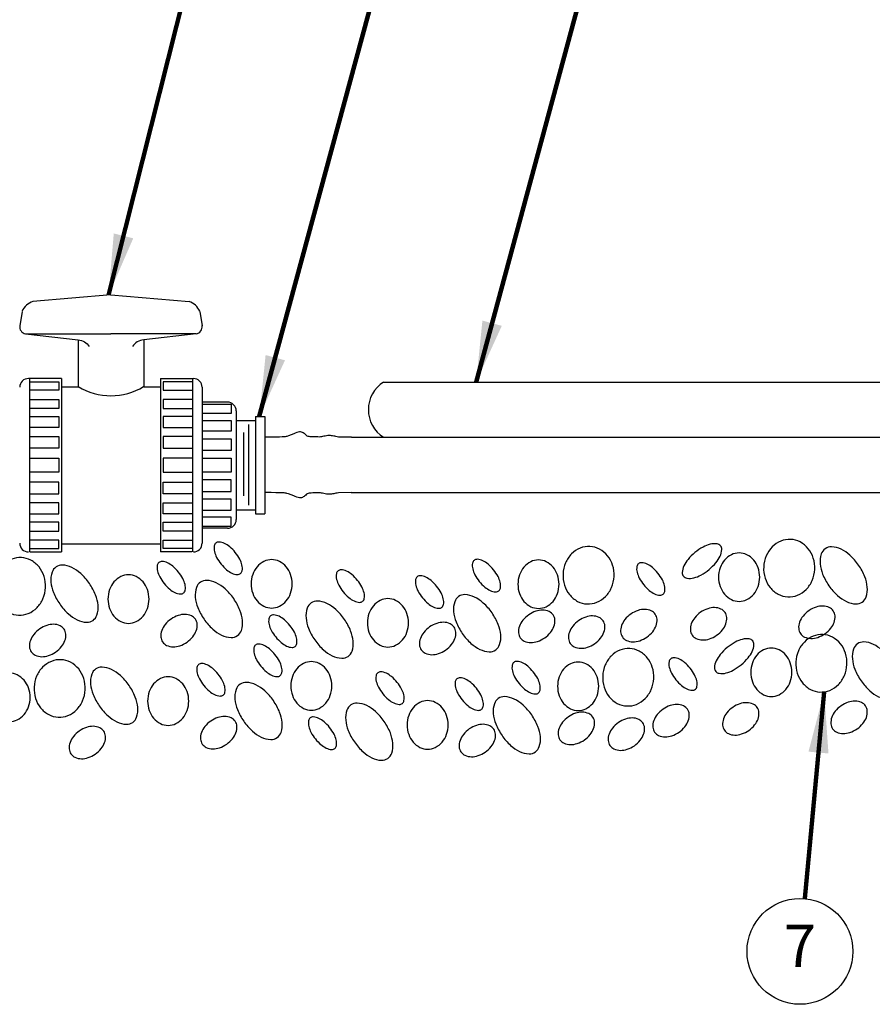
# Model space of a CAD drawing. Extents: x 1986321.9 to 1986336.3, y 10346885.4 to 10346895.9.
# Drawn here: x 1986324.8 to 1986327.3, y 10346888.2 to 10346891.1 of the extents above; entities that cross this region are included whole.
import ezdxf
from ezdxf.enums import TextEntityAlignment as Align

# ---------------------------------------------------------------- set-up
doc = ezdxf.new("R2010")
doc.units = 0
doc.header["$MEASUREMENT"] = 0
doc.layers.add('image', color=7, linetype='Continuous')
doc.layers.add('text_bubbles', color=6, linetype='Continuous')
doc.styles.add('ROMANS', font='Romans.shx')
doc.dimstyles.get("Standard").update_dxf_attribs({"dimtxt": 0.18, "dimasz": 0.18, "dimexe": 0.18, "dimexo": 0.0625, "dimgap": 0.09, "dimtad": 0, "dimtih": 1, "dimtoh": 1, "dimdec": 4, "dimzin": 0, "dimdsep": 46, "dimtxsty": 'Standard', "dimcen": 0.09, "dimadec": 0, "dimazin": 0, "dimtfac": 1, "dimtdec": 4, "dimtofl": 0, "dimtmove": 0, "dimatfit": 3, "dimfxl": 1, "dimtolj": 1, "dimtzin": 0, "dimarcsym": 0})

msp = doc.modelspace()

# ---------------------------------------------------------------- linework, layer by layer
at = {"layer": 'image'}
for p, q in [((1986324.8049, 10346890.0323), (1986324.8048, 10346889.5205)), ((1986324.8989, 10346890.0323), (1986324.8989, 10346889.5205)), ((1986325.1911, 10346890.0323), (1986325.1911, 10346889.5205)), ((1986325.2852, 10346890.0323), (1986325.2852, 10346889.5205)), ((1986324.8049, 10346890.0222), (1986324.8912, 10346890.0222)), ((1986324.8912, 10346890.0222), (1986324.8912, 10346889.9974)), ((1986325.1988, 10346890.0222), (1986325.1988, 10346889.9974)), ((1986325.2852, 10346890.0222), (1986325.1988, 10346890.0222)), ((1986324.8912, 10346889.9974), (1986324.8049, 10346889.9974)), ((1986325.1988, 10346889.9974), (1986325.2852, 10346889.9974)), ((1986324.8049, 10346889.9705), (1986324.8912, 10346889.9705)), ((1986324.8912, 10346889.9439), (1986324.8049, 10346889.9439)), ((1986324.8912, 10346889.9705), (1986324.8912, 10346889.9439)), ((1986325.1988, 10346889.9705), (1986325.1988, 10346889.9439)), ((1986325.2852, 10346889.9705), (1986325.1988, 10346889.9705)), ((1986325.1988, 10346889.9439), (1986325.2852, 10346889.9439)), ((1986325.3888, 10346889.9625), (1986325.3142, 10346889.9625)), ((1986325.3142, 10346889.9561), (1986325.3994, 10346889.9561)), ((1986325.3994, 10346889.9561), (1986325.3994, 10346889.9295)), ((1986324.8049, 10346889.9198), (1986324.8912, 10346889.9198)), ((1986324.8912, 10346889.9198), (1986324.8912, 10346889.8876)), ((1986325.1988, 10346889.9198), (1986325.1988, 10346889.8876)), ((1986325.2852, 10346889.9198), (1986325.1988, 10346889.9198)), ((1986325.3994, 10346889.9295), (1986325.3142, 10346889.9295)), ((1986325.4145, 10346889.9368), (1986325.4145, 10346889.616)), ((1986325.4711, 10346889.9201), (1986325.4711, 10346889.6328)), ((1986325.4711, 10346889.9201), (1986325.4993, 10346889.9201)), ((1986325.4993, 10346889.9201), (1986325.4993, 10346889.6328)), ((1986324.8912, 10346889.8876), (1986324.8049, 10346889.8876)), ((1986325.1988, 10346889.8876), (1986325.2852, 10346889.8876)), ((1986325.3142, 10346889.9088), (1986325.3994, 10346889.9088)), ((1986325.3994, 10346889.9088), (1986325.3994, 10346889.8766)), ((1986325.4145, 10346889.9085), (1986325.4711, 10346889.9085)), ((1986325.4513, 10346889.8969), (1986325.4513, 10346889.6588)), ((1986324.8049, 10346889.8607), (1986324.8912, 10346889.8607)), ((1986324.8912, 10346889.8607), (1986324.8912, 10346889.8267)), ((1986325.1988, 10346889.8607), (1986325.1988, 10346889.8267)), ((1986325.2852, 10346889.8607), (1986325.1988, 10346889.8607)), ((1986325.3994, 10346889.8766), (1986325.3142, 10346889.8766)), ((1986325.4361, 10346889.8727), (1986325.4361, 10346889.686)), ((1986325.3142, 10346889.8539), (1986325.3994, 10346889.8539)), ((1986325.3994, 10346889.8539), (1986325.3994, 10346889.8199)), ((1986324.8912, 10346889.8267), (1986324.8049, 10346889.8267)), ((1986325.1988, 10346889.8267), (1986325.2852, 10346889.8267)), ((1986325.3994, 10346889.8199), (1986325.3142, 10346889.8199)), ((1986324.8049, 10346889.7971), (1986324.8912, 10346889.7971)), ((1986324.8912, 10346889.7971), (1986324.8912, 10346889.7557)), ((1986325.1988, 10346889.7971), (1986325.1988, 10346889.7557)), ((1986325.2852, 10346889.7971), (1986325.1988, 10346889.7971)), ((1986325.3142, 10346889.7971), (1986325.3994, 10346889.7971)), ((1986325.3994, 10346889.7971), (1986325.3994, 10346889.7557)), ((1986324.8912, 10346889.7557), (1986324.8049, 10346889.7557)), ((1986325.1988, 10346889.7557), (1986325.2852, 10346889.7557)), ((1986325.3994, 10346889.7557), (1986325.3142, 10346889.7557)), ((1986324.8912, 10346889.726), (1986324.8049, 10346889.726)), ((1986324.8912, 10346889.6921), (1986324.8912, 10346889.726)), ((1986325.1988, 10346889.6921), (1986325.1988, 10346889.726)), ((1986325.1988, 10346889.726), (1986325.2852, 10346889.726)), ((1986325.3994, 10346889.7329), (1986325.3142, 10346889.7329)), ((1986325.3994, 10346889.6989), (1986325.3994, 10346889.7329)), ((1986324.8049, 10346889.6921), (1986324.8912, 10346889.6921)), ((1986325.2852, 10346889.6921), (1986325.1988, 10346889.6921)), ((1986325.3142, 10346889.6989), (1986325.3994, 10346889.6989)), ((1986324.8912, 10346889.6651), (1986324.8049, 10346889.6651)), ((1986324.8912, 10346889.6329), (1986324.8912, 10346889.6651)), ((1986325.1988, 10346889.6329), (1986325.1988, 10346889.6651)), ((1986325.1988, 10346889.6651), (1986325.2852, 10346889.6651)), ((1986325.3994, 10346889.6761), (1986325.3142, 10346889.6761)), ((1986325.3994, 10346889.6439), (1986325.3994, 10346889.6761)), ((1986324.8049, 10346889.6329), (1986324.8912, 10346889.6329)), ((1986325.2852, 10346889.6329), (1986325.1988, 10346889.6329)), ((1986325.3142, 10346889.6439), (1986325.3994, 10346889.6439)), ((1986325.4145, 10346889.6443), (1986325.4711, 10346889.6443)), ((1986325.4711, 10346889.6328), (1986325.4993, 10346889.6328)), ((1986324.8912, 10346889.6088), (1986324.8049, 10346889.6088)), ((1986324.8912, 10346889.5822), (1986324.8912, 10346889.6088)), ((1986325.1988, 10346889.5822), (1986325.1988, 10346889.6088)), ((1986325.1988, 10346889.6088), (1986325.2852, 10346889.6088)), ((1986325.3994, 10346889.6232), (1986325.3142, 10346889.6232)), ((1986325.3142, 10346889.5966), (1986325.3994, 10346889.5966)), ((1986325.3994, 10346889.5966), (1986325.3994, 10346889.6232)), ((1986324.8049, 10346889.5822), (1986324.8912, 10346889.5822)), ((1986325.2852, 10346889.5822), (1986325.1988, 10346889.5822)), ((1986325.3888, 10346889.5903), (1986325.3142, 10346889.5903)), ((1986324.8912, 10346889.5553), (1986324.8049, 10346889.5553)), ((1986324.8912, 10346889.5305), (1986324.8912, 10346889.5553)), ((1986325.1988, 10346889.5305), (1986325.1988, 10346889.5553)), ((1986325.1988, 10346889.5553), (1986325.2852, 10346889.5553)), ((1986324.8049, 10346889.5305), (1986324.8912, 10346889.5305)), ((1986324.8062, 10346889.5205), (1986324.8989, 10346889.5205)), ((1986325.2839, 10346889.5205), (1986325.1911, 10346889.5205)), ((1986325.2852, 10346889.5305), (1986325.1988, 10346889.5305))]:
    msp.add_line(p, q, dxfattribs=at)
for points in [[(1986325.045, 10346890.2793), (1986324.8146, 10346890.2593)], [(1986325.045, 10346890.2793), (1986325.2754, 10346890.2593)], [(1986324.7832, 10346890.2305), (1986324.7763, 10346890.1882)], [(1986325.3068, 10346890.2305), (1986325.3137, 10346890.1882)], [(1986324.7933, 10346890.164), (1986325.045, 10346890.164)], [(1986325.2968, 10346890.164), (1986325.045, 10346890.164)], [(1986324.9485, 10346890.1462), (1986324.9485, 10346890.0082)], [(1986325.1416, 10346890.1462), (1986325.1416, 10346890.0082)], [(1986324.8989, 10346890.0323), (1986324.8016, 10346890.0323)], [(1986325.1911, 10346890.0323), (1986325.2884, 10346890.0323)], [(1986324.8989, 10346890.0082), (1986324.9485, 10346890.0082)], [(1986325.1416, 10346890.0082), (1986325.1911, 10346890.0082)], [(1986325.3142, 10346890.0065), (1986325.3142, 10346889.5462)], [(1986324.8989, 10346889.5445), (1986325.1911, 10346889.5445)]]:
    msp.add_lwpolyline(points, dxfattribs=at)
for points in [[(1986324.7933, 10346890.164), (1986324.9485, 10346890.1462, -0.242664), (1986324.9812, 10346890.1264, 0.438144)], [(1986325.2968, 10346890.164), (1986325.1416, 10346890.1462, 0.242664), (1986325.1089, 10346890.1264, -0.438144)]]:
    msp.add_lwpolyline(points, format="xyb", dxfattribs=at)
at = {"layer": 'image', "flags": 128}
for points in [[(1986325.849, 10346890.0217), (1986328.1051, 10346890.0217)], [(1986325.7546, 10346889.8588), (1986325.716, 10346889.8596), (1986325.7121, 10346889.8603), (1986325.7087, 10346889.861), (1986325.7055, 10346889.8617), (1986325.7022, 10346889.8624), (1986325.699, 10346889.8631), (1986325.6957, 10346889.8635), (1986325.6923, 10346889.8639), (1986325.6887, 10346889.8639), (1986325.6849, 10346889.8638), (1986325.6808, 10346889.8633), (1986325.6766, 10346889.8625), (1986325.6726, 10346889.8617), (1986325.6691, 10346889.8609), (1986325.6663, 10346889.8603), (1986325.6632, 10346889.8598), (1986325.6595, 10346889.8596), (1986325.6558, 10346889.8597), (1986325.651, 10346889.8597), (1986325.6484, 10346889.8598), (1986325.6458, 10346889.8599), (1986325.6431, 10346889.8599), (1986325.6406, 10346889.86), (1986325.6361, 10346889.8602), (1986325.6326, 10346889.8605), (1986325.6298, 10346889.8608), (1986325.6267, 10346889.8615), (1986325.6244, 10346889.8626), (1986325.6224, 10346889.8641), (1986325.62, 10346889.8662), (1986325.6171, 10346889.8686), (1986325.6149, 10346889.8703), (1986325.6125, 10346889.8719), (1986325.61, 10346889.8732), (1986325.6072, 10346889.8742), (1986325.6043, 10346889.8746), (1986325.601, 10346889.8745), (1986325.5973, 10346889.8738), (1986325.5933, 10346889.8725), (1986325.589, 10346889.8707), (1986325.5866, 10346889.8698), (1986325.5842, 10346889.8688), (1986325.5818, 10346889.8677), (1986325.5792, 10346889.8667), (1986325.5767, 10346889.8657), (1986325.5741, 10346889.8647), (1986325.5716, 10346889.8637), (1986325.5691, 10346889.8629), (1986325.5644, 10346889.8614), (1986325.5622, 10346889.8609), (1986325.5594, 10346889.8605), (1986325.5556, 10346889.8602), (1986325.5501, 10346889.8599), (1986325.5424, 10346889.8596), (1986325.5317, 10346889.8594), (1986325.5175, 10346889.8591), (1986325.5175, 10346889.8591), (1986325.4993, 10346889.8588)], [(1986325.7546, 10346889.8588), (1986325.849, 10346889.8588)], [(1986325.849, 10346889.8588), (1986326.4613, 10346889.8588)], [(1986325.849, 10346889.8588), (1986328.1051, 10346889.8588)], [(1986325.7538, 10346889.6959), (1986325.716, 10346889.695), (1986325.7121, 10346889.6944), (1986325.7087, 10346889.6936), (1986325.7055, 10346889.6929), (1986325.7022, 10346889.6922), (1986325.699, 10346889.6916), (1986325.6957, 10346889.6911), (1986325.6923, 10346889.6908), (1986325.6887, 10346889.6907), (1986325.6849, 10346889.6909), (1986325.6808, 10346889.6914), (1986325.6766, 10346889.6921), (1986325.6726, 10346889.6929), (1986325.6691, 10346889.6937), (1986325.6663, 10346889.6943), (1986325.6632, 10346889.6948), (1986325.6595, 10346889.695), (1986325.6558, 10346889.695), (1986325.651, 10346889.6949), (1986325.6484, 10346889.6948), (1986325.6458, 10346889.6948), (1986325.6431, 10346889.6947), (1986325.6406, 10346889.6946), (1986325.6361, 10346889.6944), (1986325.6326, 10346889.6942), (1986325.6298, 10346889.6938), (1986325.6267, 10346889.6931), (1986325.6244, 10346889.692), (1986325.6224, 10346889.6905), (1986325.62, 10346889.6885), (1986325.6171, 10346889.686), (1986325.6149, 10346889.6843), (1986325.6125, 10346889.6827), (1986325.61, 10346889.6814), (1986325.6072, 10346889.6805), (1986325.6043, 10346889.68), (1986325.601, 10346889.6801), (1986325.5973, 10346889.6809), (1986325.5933, 10346889.6822), (1986325.589, 10346889.6839), (1986325.5866, 10346889.6849), (1986325.5842, 10346889.6859), (1986325.5818, 10346889.6869), (1986325.5792, 10346889.6879), (1986325.5767, 10346889.689), (1986325.5741, 10346889.69), (1986325.5716, 10346889.6909), (1986325.5691, 10346889.6918), (1986325.5644, 10346889.6932), (1986325.5622, 10346889.6937), (1986325.5594, 10346889.6941), (1986325.5556, 10346889.6945), (1986325.5501, 10346889.6948), (1986325.5424, 10346889.695), (1986325.5317, 10346889.6952), (1986325.5175, 10346889.6955), (1986325.5175, 10346889.6955), (1986325.4993, 10346889.6959)], [(1986325.7538, 10346889.6959), (1986328.1051, 10346889.6959)]]:
    msp.add_lwpolyline(points, dxfattribs=at)
at = {"layer": 'image'}
for points in [[(1986325.3546, 10346889.5468, 0.183304), (1986325.3497, 10346889.5384, 0.102461), (1986325.3504, 10346889.5216, 0.061573), (1986325.3569, 10346889.5044, 0.047844), (1986325.3699, 10346889.4848, 0.047844), (1986325.3864, 10346889.4679, 0.061573), (1986325.4018, 10346889.458, 0.102461), (1986325.4181, 10346889.4538, 0.183304), (1986325.4273, 10346889.4568, 0.183304), (1986325.4322, 10346889.4651, 0.102461), (1986325.4315, 10346889.482, 0.061573), (1986325.425, 10346889.4991, 0.047844), (1986325.412, 10346889.5188, 0.047844), (1986325.3955, 10346889.5356, 0.061573), (1986325.3801, 10346889.5456, 0.102461), (1986325.3637, 10346889.5498, 0.183304)], [(1986326.7341, 10346889.4487, 0.184728), (1986326.7442, 10346889.4429, 0.10214), (1986326.7648, 10346889.444, 0.061026), (1986326.7856, 10346889.4523, 0.047328), (1986326.8094, 10346889.4684, 0.047328), (1986326.8298, 10346889.4888, 0.061026), (1986326.8419, 10346889.5076, 0.10214), (1986326.8469, 10346889.5276, 0.184728), (1986326.8432, 10346889.5386, 0.184728), (1986326.833, 10346889.5444, 0.10214), (1986326.8125, 10346889.5433, 0.061026), (1986326.7917, 10346889.535, 0.047328), (1986326.7678, 10346889.5188, 0.047328), (1986326.7474, 10346889.4985, 0.061026), (1986326.7354, 10346889.4797, 0.10214), (1986326.7304, 10346889.4597, 0.184728)], [(1986327.0501, 10346889.5575, 0.109602), (1986327.0214, 10346889.5527, 0.10242), (1986326.9956, 10346889.5353, 0.09367), (1986326.9781, 10346889.5091, 0.088299), (1986326.9706, 10346889.4764, 0.088299), (1986326.9748, 10346889.4432, 0.09367), (1986326.9897, 10346889.4154, 0.10242), (1986327.0137, 10346889.3956, 0.109602), (1986327.0417, 10346889.3879, 0.109602), (1986327.0704, 10346889.3928, 0.10242), (1986327.0962, 10346889.4101, 0.09367), (1986327.1137, 10346889.4364, 0.088299), (1986327.1212, 10346889.469, 0.088299), (1986327.117, 10346889.5022, 0.09367), (1986327.1021, 10346889.5301, 0.10242), (1986327.0782, 10346889.5499, 0.109602)], [(1986326.4582, 10346889.5367, 0.109602), (1986326.4295, 10346889.5318, 0.10242), (1986326.4037, 10346889.5145, 0.09367), (1986326.3862, 10346889.4882, 0.088299), (1986326.3787, 10346889.4556, 0.088299), (1986326.383, 10346889.4224, 0.09367), (1986326.3978, 10346889.3945, 0.10242), (1986326.4218, 10346889.3747, 0.109602), (1986326.4498, 10346889.367, 0.109602), (1986326.4785, 10346889.3719, 0.10242), (1986326.5043, 10346889.3892, 0.09367), (1986326.5218, 10346889.4155, 0.088299), (1986326.5293, 10346889.4481, 0.088299), (1986326.5251, 10346889.4813, 0.09367), (1986326.5102, 10346889.5092, 0.10242), (1986326.4863, 10346889.529, 0.109602)], [(1986326.9589, 10346889.4462, 0.084673), (1986326.9541, 10346889.474, 0.091654), (1986326.9411, 10346889.4967, 0.103634), (1986326.9209, 10346889.5124, 0.114054), (1986326.8982, 10346889.5177, 0.114054), (1986326.8755, 10346889.5124, 0.103634), (1986326.8553, 10346889.4967, 0.091654), (1986326.8423, 10346889.474, 0.084673), (1986326.8375, 10346889.4462, 0.084673), (1986326.8423, 10346889.4183, 0.091654), (1986326.8553, 10346889.3956, 0.103634), (1986326.8755, 10346889.3799, 0.114054), (1986326.8982, 10346889.3746, 0.114054), (1986326.9209, 10346889.3799, 0.103634), (1986326.9411, 10346889.3956, 0.091654), (1986326.9541, 10346889.4183, 0.084673)], [(1986327.1522, 10346889.5301, 0.161551), (1986327.1405, 10346889.5145, 0.106153), (1986327.1372, 10346889.4855, 0.070345), (1986327.1446, 10346889.4551, 0.056606), (1986327.163, 10346889.4209, 0.056606), (1986327.1886, 10346889.3917, 0.070345), (1986327.2145, 10346889.3741, 0.106153), (1986327.2427, 10346889.367, 0.161551), (1986327.2614, 10346889.3725, 0.161551), (1986327.2731, 10346889.388, 0.106153), (1986327.2764, 10346889.417, 0.070345), (1986327.269, 10346889.4474, 0.056606), (1986327.2506, 10346889.4816, 0.056606), (1986327.225, 10346889.5108, 0.070345), (1986327.1991, 10346889.5284, 0.106153), (1986327.1708, 10346889.5355, 0.161551)], [(1986324.7809, 10346889.5037, 0.109602), (1986324.7522, 10346889.4988, 0.10242), (1986324.7264, 10346889.4814, 0.09367), (1986324.7089, 10346889.4552, 0.088299), (1986324.7014, 10346889.4226, 0.088299), (1986324.7056, 10346889.3893, 0.09367), (1986324.7205, 10346889.3615, 0.10242), (1986324.7444, 10346889.3417, 0.109602), (1986324.7725, 10346889.334, 0.109602), (1986324.8012, 10346889.3389, 0.10242), (1986324.827, 10346889.3562, 0.09367), (1986324.8445, 10346889.3825, 0.088299), (1986324.852, 10346889.4151, 0.088299), (1986324.8477, 10346889.4483, 0.09367), (1986324.8329, 10346889.4762, 0.10242), (1986324.8089, 10346889.496, 0.109602)], [(1986324.883, 10346889.4762, 0.161551), (1986324.8713, 10346889.4606, 0.106153), (1986324.868, 10346889.4316, 0.070345), (1986324.8754, 10346889.4012, 0.056606), (1986324.8938, 10346889.367, 0.056606), (1986324.9194, 10346889.3378, 0.070345), (1986324.9452, 10346889.3202, 0.106153), (1986324.9735, 10346889.3131, 0.161551), (1986324.9922, 10346889.3186, 0.161551), (1986325.0039, 10346889.3341, 0.106153), (1986325.0071, 10346889.3631, 0.070345), (1986324.9997, 10346889.3935, 0.056606), (1986324.9814, 10346889.4277, 0.056606), (1986324.9558, 10346889.4569, 0.070345), (1986324.9299, 10346889.4746, 0.106153), (1986324.9016, 10346889.4817, 0.161551)], [(1986325.1866, 10346889.4893, 0.183304), (1986325.1818, 10346889.481, 0.102461), (1986325.1824, 10346889.4641, 0.061573), (1986325.189, 10346889.447, 0.047844), (1986325.202, 10346889.4273, 0.047844), (1986325.2185, 10346889.4105, 0.061573), (1986325.2338, 10346889.4005, 0.102461), (1986325.2502, 10346889.3964, 0.183304), (1986325.2593, 10346889.3994, 0.183304), (1986325.2642, 10346889.4077, 0.102461), (1986325.2636, 10346889.4246, 0.061573), (1986325.257, 10346889.4417, 0.047844), (1986325.244, 10346889.4613, 0.047844), (1986325.2275, 10346889.4782, 0.061573), (1986325.2121, 10346889.4882, 0.102461), (1986325.1958, 10346889.4923, 0.183304)], [(1986325.5798, 10346889.4263, 0.084673), (1986325.5751, 10346889.4542, 0.091654), (1986325.5621, 10346889.4769, 0.103634), (1986325.5419, 10346889.4926, 0.114054), (1986325.5192, 10346889.4979, 0.114054), (1986325.4965, 10346889.4926, 0.103634), (1986325.4763, 10346889.4769, 0.091654), (1986325.4632, 10346889.4542, 0.084673), (1986325.4585, 10346889.4263, 0.084673), (1986325.4632, 10346889.3985, 0.091654), (1986325.4763, 10346889.3758, 0.103634), (1986325.4965, 10346889.3601, 0.114054), (1986325.5192, 10346889.3548, 0.114054), (1986325.5419, 10346889.3601, 0.103634), (1986325.5621, 10346889.3758, 0.091654), (1986325.5751, 10346889.3985, 0.084673)], [(1986326.1165, 10346889.4957, 0.183304), (1986326.1116, 10346889.4873, 0.102461), (1986326.1123, 10346889.4705, 0.061573), (1986326.1188, 10346889.4533, 0.047844), (1986326.1318, 10346889.4337, 0.047844), (1986326.1483, 10346889.4169, 0.061573), (1986326.1637, 10346889.4069, 0.102461), (1986326.1801, 10346889.4027, 0.183304), (1986326.1892, 10346889.4057, 0.183304), (1986326.1941, 10346889.414, 0.102461), (1986326.1934, 10346889.4309, 0.061573), (1986326.1869, 10346889.448, 0.047844), (1986326.1739, 10346889.4677, 0.047844), (1986326.1574, 10346889.4845, 0.061573), (1986326.142, 10346889.4945, 0.102461), (1986326.1257, 10346889.4987, 0.183304)], [(1986326.367, 10346889.4253, 0.084673), (1986326.3622, 10346889.4532, 0.091654), (1986326.3492, 10346889.4759, 0.103634), (1986326.329, 10346889.4916, 0.114054), (1986326.3063, 10346889.4968, 0.114054), (1986326.2836, 10346889.4916, 0.103634), (1986326.2634, 10346889.4759, 0.091654), (1986326.2504, 10346889.4532, 0.084673), (1986326.2456, 10346889.4253, 0.084673), (1986326.2504, 10346889.3974, 0.091654), (1986326.2634, 10346889.3747, 0.103634), (1986326.2836, 10346889.359, 0.114054), (1986326.3063, 10346889.3538, 0.114054), (1986326.329, 10346889.359, 0.103634), (1986326.3492, 10346889.3747, 0.091654), (1986326.3622, 10346889.3974, 0.084673)], [(1986326.6013, 10346889.4858, 0.183304), (1986326.5965, 10346889.4775, 0.102461), (1986326.5971, 10346889.4606, 0.061573), (1986326.6037, 10346889.4435, 0.047844), (1986326.6167, 10346889.4238, 0.047844), (1986326.6332, 10346889.407, 0.061573), (1986326.6486, 10346889.397, 0.102461), (1986326.6649, 10346889.3929, 0.183304), (1986326.6741, 10346889.3959, 0.183304), (1986326.6789, 10346889.4042, 0.102461), (1986326.6783, 10346889.4211, 0.061573), (1986326.6717, 10346889.4382, 0.047844), (1986326.6587, 10346889.4578, 0.047844), (1986326.6422, 10346889.4747, 0.061573), (1986326.6269, 10346889.4847, 0.102461), (1986326.6105, 10346889.4888, 0.183304)], [(1986325.1575, 10346889.3814, 0.084673), (1986325.1528, 10346889.4092, 0.091654), (1986325.1398, 10346889.4319, 0.103634), (1986325.1196, 10346889.4476, 0.114054), (1986325.0969, 10346889.4529, 0.114054), (1986325.0742, 10346889.4476, 0.103634), (1986325.054, 10346889.4319, 0.091654), (1986325.0409, 10346889.4092, 0.084673), (1986325.0362, 10346889.3814, 0.084673), (1986325.0409, 10346889.3535, 0.091654), (1986325.054, 10346889.3308, 0.103634), (1986325.0742, 10346889.3151, 0.114054), (1986325.0969, 10346889.3098, 0.114054), (1986325.1196, 10346889.3151, 0.103634), (1986325.1398, 10346889.3308, 0.091654), (1986325.1528, 10346889.3535, 0.084673)], [(1986325.7149, 10346889.4647, 0.183304), (1986325.71, 10346889.4564, 0.102461), (1986325.7107, 10346889.4395, 0.061573), (1986325.7172, 10346889.4224, 0.047844), (1986325.7302, 10346889.4027, 0.047844), (1986325.7467, 10346889.3859, 0.061573), (1986325.7621, 10346889.3759, 0.102461), (1986325.7785, 10346889.3717, 0.183304), (1986325.7876, 10346889.3748, 0.183304), (1986325.7925, 10346889.3831, 0.102461), (1986325.7918, 10346889.3999, 0.061573), (1986325.7853, 10346889.4171, 0.047844), (1986325.7723, 10346889.4367, 0.047844), (1986325.7558, 10346889.4536, 0.061573), (1986325.7404, 10346889.4636, 0.102461), (1986325.7241, 10346889.4677, 0.183304)], [(1986325.9486, 10346889.4472, 0.183304), (1986325.9437, 10346889.4389, 0.102461), (1986325.9443, 10346889.422, 0.061573), (1986325.9509, 10346889.4049, 0.047844), (1986325.9639, 10346889.3852, 0.047844), (1986325.9804, 10346889.3684, 0.061573), (1986325.9958, 10346889.3584, 0.102461), (1986326.0121, 10346889.3542, 0.183304), (1986326.0213, 10346889.3572, 0.183304), (1986326.0261, 10346889.3656, 0.102461), (1986326.0255, 10346889.3824, 0.061573), (1986326.0189, 10346889.3995, 0.047844), (1986326.0059, 10346889.4192, 0.047844), (1986325.9894, 10346889.436, 0.061573), (1986325.9741, 10346889.446, 0.102461), (1986325.9577, 10346889.4502, 0.183304)], [(1986325.3088, 10346889.4312, 0.161551), (1986325.2972, 10346889.4157, 0.106153), (1986325.2939, 10346889.3867, 0.070345), (1986325.3013, 10346889.3563, 0.056606), (1986325.3197, 10346889.3221, 0.056606), (1986325.3452, 10346889.2928, 0.070345), (1986325.3711, 10346889.2752, 0.106153), (1986325.3994, 10346889.2681, 0.161551), (1986325.4181, 10346889.2736, 0.161551), (1986325.4298, 10346889.2891, 0.106153), (1986325.433, 10346889.3181, 0.070345), (1986325.4256, 10346889.3485, 0.056606), (1986325.4072, 10346889.3827, 0.056606), (1986325.3817, 10346889.4119, 0.070345), (1986325.3558, 10346889.4296, 0.106153), (1986325.3275, 10346889.4367, 0.161551)], [(1986326.0708, 10346889.3891, 0.161551), (1986326.0591, 10346889.3735, 0.106153), (1986326.0558, 10346889.3445, 0.070345), (1986326.0632, 10346889.3141, 0.056606), (1986326.0816, 10346889.2799, 0.056606), (1986326.1072, 10346889.2507, 0.070345), (1986326.1331, 10346889.2331, 0.106153), (1986326.1613, 10346889.226, 0.161551), (1986326.18, 10346889.2314, 0.161551), (1986326.1917, 10346889.247, 0.106153), (1986326.195, 10346889.276, 0.070345), (1986326.1875, 10346889.3064, 0.056606), (1986326.1692, 10346889.3406, 0.056606), (1986326.1436, 10346889.3698, 0.070345), (1986326.1177, 10346889.3874, 0.106153), (1986326.0894, 10346889.3945, 0.161551)], [(1986325.6355, 10346889.37, 0.161551), (1986325.6238, 10346889.3545, 0.106153), (1986325.6205, 10346889.3255, 0.070345), (1986325.6279, 10346889.2951, 0.056606), (1986325.6463, 10346889.2609, 0.056606), (1986325.6719, 10346889.2316, 0.070345), (1986325.6977, 10346889.214, 0.106153), (1986325.726, 10346889.2069, 0.161551), (1986325.7447, 10346889.2124, 0.161551), (1986325.7564, 10346889.2279, 0.106153), (1986325.7596, 10346889.2569, 0.070345), (1986325.7522, 10346889.2873, 0.056606), (1986325.7338, 10346889.3215, 0.056606), (1986325.7083, 10346889.3507, 0.070345), (1986325.6824, 10346889.3684, 0.106153), (1986325.6541, 10346889.3755, 0.161551)], [(1986325.9229, 10346889.3112, 0.084673), (1986325.9182, 10346889.3391, 0.091654), (1986325.9051, 10346889.3618, 0.103634), (1986325.8849, 10346889.3775, 0.114054), (1986325.8622, 10346889.3828, 0.114054), (1986325.8395, 10346889.3775, 0.103634), (1986325.8193, 10346889.3618, 0.091654), (1986325.8063, 10346889.3391, 0.084673), (1986325.8016, 10346889.3112, 0.084673), (1986325.8063, 10346889.2834, 0.091654), (1986325.8193, 10346889.2607, 0.103634), (1986325.8395, 10346889.245, 0.114054), (1986325.8622, 10346889.2397, 0.114054), (1986325.8849, 10346889.245, 0.103634), (1986325.9051, 10346889.2607, 0.091654), (1986325.9182, 10346889.2834, 0.084673)], [(1986325.2223, 10346889.3224, 0.070899), (1986325.205, 10346889.3064, 0.082487), (1986325.1949, 10346889.2887, 0.106814), (1986325.1922, 10346889.2695, 0.134001), (1986325.1974, 10346889.2548, 0.134001), (1986325.2094, 10346889.2448, 0.106814), (1986325.2283, 10346889.2406, 0.082487), (1986325.2484, 10346889.2438, 0.070899), (1986325.2695, 10346889.2543, 0.070899), (1986325.2868, 10346889.2704, 0.082487), (1986325.2968, 10346889.288, 0.106814), (1986325.2995, 10346889.3073, 0.134001), (1986325.2943, 10346889.3219, 0.134001), (1986325.2824, 10346889.332, 0.106814), (1986325.2635, 10346889.3362, 0.082487), (1986325.2434, 10346889.333, 0.070899)], [(1986325.5158, 10346889.3317, 0.183304), (1986325.5109, 10346889.3233, 0.102461), (1986325.5115, 10346889.3065, 0.061573), (1986325.5181, 10346889.2893, 0.047844), (1986325.5311, 10346889.2697, 0.047844), (1986325.5476, 10346889.2528, 0.061573), (1986325.563, 10346889.2428, 0.102461), (1986325.5793, 10346889.2387, 0.183304), (1986325.5885, 10346889.2417, 0.183304), (1986325.5933, 10346889.25, 0.102461), (1986325.5927, 10346889.2669, 0.061573), (1986325.5861, 10346889.284, 0.047844), (1986325.5731, 10346889.3037, 0.047844), (1986325.5566, 10346889.3205, 0.061573), (1986325.5413, 10346889.3305, 0.102461), (1986325.5249, 10346889.3347, 0.183304)], [(1986326.2775, 10346889.3349, 0.070899), (1986326.2602, 10346889.3189, 0.082487), (1986326.2501, 10346889.3012, 0.106814), (1986326.2474, 10346889.282, 0.134001), (1986326.2526, 10346889.2673, 0.134001), (1986326.2645, 10346889.2573, 0.106814), (1986326.2835, 10346889.2531, 0.082487), (1986326.3035, 10346889.2563, 0.070899), (1986326.3246, 10346889.2669, 0.070899), (1986326.342, 10346889.2829, 0.082487), (1986326.352, 10346889.3006, 0.106814), (1986326.3547, 10346889.3198, 0.134001), (1986326.3495, 10346889.3345, 0.134001), (1986326.3376, 10346889.3445, 0.106814), (1986326.3186, 10346889.3487, 0.082487), (1986326.2986, 10346889.3455, 0.070899)], [(1986326.5788, 10346889.3372, 0.070899), (1986326.5615, 10346889.3212, 0.082487), (1986326.5514, 10346889.3035, 0.106814), (1986326.5487, 10346889.2843, 0.134001), (1986326.5539, 10346889.2696, 0.134001), (1986326.5658, 10346889.2596, 0.106814), (1986326.5848, 10346889.2554, 0.082487), (1986326.6048, 10346889.2586, 0.070899), (1986326.6259, 10346889.2692, 0.070899), (1986326.6432, 10346889.2852, 0.082487), (1986326.6533, 10346889.3029, 0.106814), (1986326.656, 10346889.3221, 0.134001), (1986326.6508, 10346889.3368, 0.134001), (1986326.6389, 10346889.3468, 0.106814), (1986326.6199, 10346889.351, 0.082487), (1986326.5999, 10346889.3478, 0.070899)], [(1986326.7845, 10346889.3426, 0.070899), (1986326.7672, 10346889.3265, 0.082487), (1986326.7572, 10346889.3088, 0.106814), (1986326.7545, 10346889.2896, 0.134001), (1986326.7596, 10346889.275, 0.134001), (1986326.7716, 10346889.2649, 0.106814), (1986326.7905, 10346889.2607, 0.082487), (1986326.8106, 10346889.2639, 0.070899), (1986326.8317, 10346889.2745, 0.070899), (1986326.849, 10346889.2905, 0.082487), (1986326.859, 10346889.3082, 0.106814), (1986326.8617, 10346889.3274, 0.134001), (1986326.8566, 10346889.3421, 0.134001), (1986326.8446, 10346889.3521, 0.106814), (1986326.8257, 10346889.3563, 0.082487), (1986326.8056, 10346889.3531, 0.070899)], [(1986327.104, 10346889.3471, 0.070899), (1986327.0867, 10346889.3311, 0.082487), (1986327.0766, 10346889.3134, 0.106814), (1986327.0739, 10346889.2942, 0.134001), (1986327.0791, 10346889.2795, 0.134001), (1986327.091, 10346889.2695, 0.106814), (1986327.11, 10346889.2653, 0.082487), (1986327.13, 10346889.2685, 0.070899), (1986327.1512, 10346889.279, 0.070899), (1986327.1685, 10346889.2951, 0.082487), (1986327.1785, 10346889.3127, 0.106814), (1986327.1812, 10346889.332, 0.134001), (1986327.176, 10346889.3466, 0.134001), (1986327.1641, 10346889.3567, 0.106814), (1986327.1452, 10346889.3609, 0.082487), (1986327.1251, 10346889.3577, 0.070899)], [(1986324.8348, 10346889.2932, 0.070899), (1986324.8175, 10346889.2772, 0.082487), (1986324.8074, 10346889.2595, 0.106814), (1986324.8047, 10346889.2403, 0.134001), (1986324.8099, 10346889.2256, 0.134001), (1986324.8218, 10346889.2156, 0.106814), (1986324.8408, 10346889.2114, 0.082487), (1986324.8608, 10346889.2146, 0.070899), (1986324.8819, 10346889.2252, 0.070899), (1986324.8992, 10346889.2412, 0.082487), (1986324.9093, 10346889.2589, 0.106814), (1986324.912, 10346889.2781, 0.134001), (1986324.9068, 10346889.2928, 0.134001), (1986324.8949, 10346889.3028, 0.106814), (1986324.8759, 10346889.307, 0.082487), (1986324.8559, 10346889.3038, 0.070899)], [(1986325.9852, 10346889.2991, 0.070899), (1986325.9679, 10346889.2831, 0.082487), (1986325.9579, 10346889.2654, 0.106814), (1986325.9552, 10346889.2462, 0.134001), (1986325.9604, 10346889.2315, 0.134001), (1986325.9723, 10346889.2215, 0.106814), (1986325.9912, 10346889.2173, 0.082487), (1986326.0113, 10346889.2205, 0.070899), (1986326.0324, 10346889.2311, 0.070899), (1986326.0497, 10346889.2471, 0.082487), (1986326.0597, 10346889.2648, 0.106814), (1986326.0624, 10346889.284, 0.134001), (1986326.0573, 10346889.2987, 0.134001), (1986326.0453, 10346889.3087, 0.106814), (1986326.0264, 10346889.3129, 0.082487), (1986326.0063, 10346889.3097, 0.070899)], [(1986326.4249, 10346889.3179, 0.070899), (1986326.4076, 10346889.3019, 0.082487), (1986326.3975, 10346889.2842, 0.106814), (1986326.3948, 10346889.265, 0.134001), (1986326.4, 10346889.2503, 0.134001), (1986326.4119, 10346889.2403, 0.106814), (1986326.4309, 10346889.2361, 0.082487), (1986326.4509, 10346889.2393, 0.070899), (1986326.472, 10346889.2498, 0.070899), (1986326.4893, 10346889.2659, 0.082487), (1986326.4994, 10346889.2835, 0.106814), (1986326.5021, 10346889.3028, 0.134001), (1986326.4969, 10346889.3174, 0.134001), (1986326.485, 10346889.3275, 0.106814), (1986326.466, 10346889.3317, 0.082487), (1986326.446, 10346889.3285, 0.070899)], [(1986327.1451, 10346889.2769, 0.109602), (1986327.1164, 10346889.272, 0.10242), (1986327.0906, 10346889.2547, 0.09367), (1986327.0731, 10346889.2284, 0.088299), (1986327.0656, 10346889.1958, 0.088299), (1986327.0699, 10346889.1626, 0.09367), (1986327.0847, 10346889.1347, 0.10242), (1986327.1087, 10346889.1149, 0.109602), (1986327.1367, 10346889.1072, 0.109602), (1986327.1654, 10346889.1121, 0.10242), (1986327.1912, 10346889.1294, 0.09367), (1986327.2087, 10346889.1557, 0.088299), (1986327.2162, 10346889.1883, 0.088299), (1986327.212, 10346889.2215, 0.09367), (1986327.1971, 10346889.2494, 0.10242), (1986327.1732, 10346889.2692, 0.109602)], [(1986325.4716, 10346889.2457, 0.183304), (1986325.4668, 10346889.2374, 0.102461), (1986325.4674, 10346889.2205, 0.061573), (1986325.474, 10346889.2034, 0.047844), (1986325.487, 10346889.1837, 0.047844), (1986325.5035, 10346889.1669, 0.061573), (1986325.5188, 10346889.1569, 0.102461), (1986325.5352, 10346889.1527, 0.183304), (1986325.5443, 10346889.1557, 0.183304), (1986325.5492, 10346889.1641, 0.102461), (1986325.5486, 10346889.1809, 0.061573), (1986325.542, 10346889.198, 0.047844), (1986325.529, 10346889.2177, 0.047844), (1986325.5125, 10346889.2345, 0.061573), (1986325.4971, 10346889.2445, 0.102461), (1986325.4808, 10346889.2487, 0.183304)], [(1986326.8291, 10346889.168, 0.184728), (1986326.8392, 10346889.1623, 0.10214), (1986326.8598, 10346889.1633, 0.061026), (1986326.8806, 10346889.1716, 0.047328), (1986326.9044, 10346889.1878, 0.047328), (1986326.9248, 10346889.2081, 0.061026), (1986326.9369, 10346889.227, 0.10214), (1986326.9419, 10346889.2469, 0.184728), (1986326.9382, 10346889.258, 0.184728), (1986326.9281, 10346889.2637, 0.10214), (1986326.9075, 10346889.2626, 0.061026), (1986326.8867, 10346889.2543, 0.047328), (1986326.8629, 10346889.2382, 0.047328), (1986326.8425, 10346889.2178, 0.061026), (1986326.8304, 10346889.199, 0.10214), (1986326.8254, 10346889.179, 0.184728)], [(1986327.2472, 10346889.2494, 0.161551), (1986327.2355, 10346889.2339, 0.106153), (1986327.2322, 10346889.2049, 0.070345), (1986327.2397, 10346889.1745, 0.056606), (1986327.258, 10346889.1403, 0.056606), (1986327.2836, 10346889.111, 0.070345), (1986327.3095, 10346889.0934, 0.106153), (1986327.3378, 10346889.0863, 0.161551), (1986327.3564, 10346889.0918, 0.161551), (1986327.3681, 10346889.1073, 0.106153), (1986327.3714, 10346889.1363, 0.070345), (1986327.364, 10346889.1667, 0.056606), (1986327.3456, 10346889.2009, 0.056606), (1986327.32, 10346889.2302, 0.070345), (1986327.2942, 10346889.2478, 0.106153), (1986327.2659, 10346889.2549, 0.161551)], [(1986326.5753, 10346889.2356, 0.109602), (1986326.5466, 10346889.2307, 0.10242), (1986326.5208, 10346889.2134, 0.09367), (1986326.5033, 10346889.1871, 0.088299), (1986326.4958, 10346889.1545, 0.088299), (1986326.5, 10346889.1213, 0.09367), (1986326.5149, 10346889.0934, 0.10242), (1986326.5388, 10346889.0736, 0.109602), (1986326.5669, 10346889.0659, 0.109602), (1986326.5955, 10346889.0708, 0.10242), (1986326.6213, 10346889.0881, 0.09367), (1986326.6389, 10346889.1144, 0.088299), (1986326.6464, 10346889.147, 0.088299), (1986326.6421, 10346889.1803, 0.09367), (1986326.6273, 10346889.2081, 0.10242), (1986326.6033, 10346889.2279, 0.109602)], [(1986327.0539, 10346889.1655, 0.084673), (1986327.0491, 10346889.1934, 0.091654), (1986327.0361, 10346889.2161, 0.103634), (1986327.0159, 10346889.2318, 0.114054), (1986326.9932, 10346889.237, 0.114054), (1986326.9705, 10346889.2318, 0.103634), (1986326.9503, 10346889.2161, 0.091654), (1986326.9373, 10346889.1934, 0.084673), (1986326.9325, 10346889.1655, 0.084673), (1986326.9373, 10346889.1376, 0.091654), (1986326.9503, 10346889.1149, 0.103634), (1986326.9705, 10346889.0992, 0.114054), (1986326.9932, 10346889.094, 0.114054), (1986327.0159, 10346889.0992, 0.103634), (1986327.0361, 10346889.1149, 0.091654), (1986327.0491, 10346889.1376, 0.084673)], [(1986324.8979, 10346889.2026, 0.109602), (1986324.8693, 10346889.1977, 0.10242), (1986324.8435, 10346889.1804, 0.09367), (1986324.8259, 10346889.1541, 0.088299), (1986324.8184, 10346889.1215, 0.088299), (1986324.8227, 10346889.0883, 0.09367), (1986324.8375, 10346889.0604, 0.10242), (1986324.8615, 10346889.0406, 0.109602), (1986324.8895, 10346889.0329, 0.109602), (1986324.9182, 10346889.0378, 0.10242), (1986324.944, 10346889.0551, 0.09367), (1986324.9615, 10346889.0814, 0.088299), (1986324.969, 10346889.114, 0.088299), (1986324.9648, 10346889.1472, 0.09367), (1986324.9499, 10346889.1751, 0.10242), (1986324.926, 10346889.1949, 0.109602)], [(1986325.3037, 10346889.1883, 0.183304), (1986325.2988, 10346889.1799, 0.102461), (1986325.2994, 10346889.1631, 0.061573), (1986325.306, 10346889.1459, 0.047844), (1986325.319, 10346889.1263, 0.047844), (1986325.3355, 10346889.1095, 0.061573), (1986325.3509, 10346889.0995, 0.102461), (1986325.3672, 10346889.0953, 0.183304), (1986325.3764, 10346889.0983, 0.183304), (1986325.3813, 10346889.1066, 0.102461), (1986325.3806, 10346889.1235, 0.061573), (1986325.374, 10346889.1406, 0.047844), (1986325.361, 10346889.1603, 0.047844), (1986325.3446, 10346889.1771, 0.061573), (1986325.3292, 10346889.1871, 0.102461), (1986325.3128, 10346889.1913, 0.183304)], [(1986325.6969, 10346889.1253, 0.084673), (1986325.6921, 10346889.1532, 0.091654), (1986325.6791, 10346889.1759, 0.103634), (1986325.6589, 10346889.1916, 0.114054), (1986325.6362, 10346889.1968, 0.114054), (1986325.6135, 10346889.1916, 0.103634), (1986325.5933, 10346889.1759, 0.091654), (1986325.5803, 10346889.1532, 0.084673), (1986325.5755, 10346889.1253, 0.084673), (1986325.5803, 10346889.0974, 0.091654), (1986325.5933, 10346889.0747, 0.103634), (1986325.6135, 10346889.059, 0.114054), (1986325.6362, 10346889.0537, 0.114054), (1986325.6589, 10346889.059, 0.103634), (1986325.6791, 10346889.0747, 0.091654), (1986325.6921, 10346889.0974, 0.084673)], [(1986326.2336, 10346889.1946, 0.183304), (1986326.2287, 10346889.1863, 0.102461), (1986326.2293, 10346889.1694, 0.061573), (1986326.2359, 10346889.1523, 0.047844), (1986326.2489, 10346889.1326, 0.047844), (1986326.2654, 10346889.1158, 0.061573), (1986326.2808, 10346889.1058, 0.102461), (1986326.2971, 10346889.1016, 0.183304), (1986326.3063, 10346889.1046, 0.183304), (1986326.3111, 10346889.113, 0.102461), (1986326.3105, 10346889.1298, 0.061573), (1986326.3039, 10346889.147, 0.047844), (1986326.2909, 10346889.1666, 0.047844), (1986326.2744, 10346889.1834, 0.061573), (1986326.2591, 10346889.1934, 0.102461), (1986326.2427, 10346889.1976, 0.183304)], [(1986326.484, 10346889.1242, 0.084673), (1986326.4793, 10346889.1521, 0.091654), (1986326.4662, 10346889.1748, 0.103634), (1986326.446, 10346889.1905, 0.114054), (1986326.4233, 10346889.1957, 0.114054), (1986326.4006, 10346889.1905, 0.103634), (1986326.3804, 10346889.1748, 0.091654), (1986326.3674, 10346889.1521, 0.084673), (1986326.3627, 10346889.1242, 0.084673), (1986326.3674, 10346889.0963, 0.091654), (1986326.3804, 10346889.0736, 0.103634), (1986326.4006, 10346889.0579, 0.114054), (1986326.4233, 10346889.0527, 0.114054), (1986326.446, 10346889.0579, 0.103634), (1986326.4662, 10346889.0736, 0.091654), (1986326.4793, 10346889.0963, 0.084673)], [(1986326.6964, 10346889.2052, 0.183304), (1986326.6915, 10346889.1968, 0.102461), (1986326.6921, 10346889.18, 0.061573), (1986326.6987, 10346889.1628, 0.047844), (1986326.7117, 10346889.1432, 0.047844), (1986326.7282, 10346889.1264, 0.061573), (1986326.7436, 10346889.1164, 0.102461), (1986326.7599, 10346889.1122, 0.183304), (1986326.7691, 10346889.1152, 0.183304), (1986326.7739, 10346889.1235, 0.102461), (1986326.7733, 10346889.1404, 0.061573), (1986326.7667, 10346889.1575, 0.047844), (1986326.7537, 10346889.1772, 0.047844), (1986326.7372, 10346889.194, 0.061573), (1986326.7219, 10346889.204, 0.102461), (1986326.7055, 10346889.2082, 0.183304)], [(1986324.8067, 10346889.0912, 0.084673), (1986324.8019, 10346889.1191, 0.091654), (1986324.7889, 10346889.1418, 0.103634), (1986324.7687, 10346889.1575, 0.114054), (1986324.746, 10346889.1627, 0.114054), (1986324.7233, 10346889.1575, 0.103634), (1986324.7031, 10346889.1418, 0.091654), (1986324.6901, 10346889.1191, 0.084673), (1986324.6853, 10346889.0912, 0.084673), (1986324.6901, 10346889.0633, 0.091654), (1986324.7031, 10346889.0406, 0.103634), (1986324.7233, 10346889.0249, 0.114054), (1986324.746, 10346889.0197, 0.114054), (1986324.7687, 10346889.0249, 0.103634), (1986324.7889, 10346889.0406, 0.091654), (1986324.8019, 10346889.0633, 0.084673)], [(1986325, 10346889.1751, 0.161551), (1986324.9883, 10346889.1596, 0.106153), (1986324.985, 10346889.1306, 0.070345), (1986324.9925, 10346889.1002, 0.056606), (1986325.0108, 10346889.066, 0.056606), (1986325.0364, 10346889.0368, 0.070345), (1986325.0623, 10346889.0191, 0.106153), (1986325.0906, 10346889.012, 0.161551), (1986325.1092, 10346889.0175, 0.161551), (1986325.1209, 10346889.033, 0.106153), (1986325.1242, 10346889.062, 0.070345), (1986325.1168, 10346889.0924, 0.056606), (1986325.0984, 10346889.1266, 0.056606), (1986325.0728, 10346889.1559, 0.070345), (1986325.047, 10346889.1735, 0.106153), (1986325.0187, 10346889.1806, 0.161551)], [(1986325.832, 10346889.1636, 0.183304), (1986325.8271, 10346889.1553, 0.102461), (1986325.8277, 10346889.1385, 0.061573), (1986325.8343, 10346889.1213, 0.047844), (1986325.8473, 10346889.1017, 0.047844), (1986325.8638, 10346889.0848, 0.061573), (1986325.8792, 10346889.0748, 0.102461), (1986325.8955, 10346889.0707, 0.183304), (1986325.9047, 10346889.0737, 0.183304), (1986325.9095, 10346889.082, 0.102461), (1986325.9089, 10346889.0989, 0.061573), (1986325.9023, 10346889.116, 0.047844), (1986325.8893, 10346889.1357, 0.047844), (1986325.8728, 10346889.1525, 0.061573), (1986325.8575, 10346889.1625, 0.102461), (1986325.8411, 10346889.1667, 0.183304)], [(1986325.2746, 10346889.0803, 0.084673), (1986325.2698, 10346889.1082, 0.091654), (1986325.2568, 10346889.1309, 0.103634), (1986325.2366, 10346889.1466, 0.114054), (1986325.2139, 10346889.1518, 0.114054), (1986325.1912, 10346889.1466, 0.103634), (1986325.171, 10346889.1309, 0.091654), (1986325.158, 10346889.1082, 0.084673), (1986325.1532, 10346889.0803, 0.084673), (1986325.158, 10346889.0524, 0.091654), (1986325.171, 10346889.0297, 0.103634), (1986325.1912, 10346889.014, 0.114054), (1986325.2139, 10346889.0088, 0.114054), (1986325.2366, 10346889.014, 0.103634), (1986325.2568, 10346889.0297, 0.091654), (1986325.2698, 10346889.0524, 0.084673)], [(1986325.4259, 10346889.1301, 0.161551), (1986325.4142, 10346889.1146, 0.106153), (1986325.4109, 10346889.0856, 0.070345), (1986325.4184, 10346889.0552, 0.056606), (1986325.4367, 10346889.021, 0.056606), (1986325.4623, 10346888.9918, 0.070345), (1986325.4882, 10346888.9741, 0.106153), (1986325.5165, 10346888.967, 0.161551), (1986325.5351, 10346888.9725, 0.161551), (1986325.5468, 10346888.9881, 0.106153), (1986325.5501, 10346889.0171, 0.070345), (1986325.5427, 10346889.0475, 0.056606), (1986325.5243, 10346889.0817, 0.056606), (1986325.4987, 10346889.1109, 0.070345), (1986325.4729, 10346889.1285, 0.106153), (1986325.4446, 10346889.1356, 0.161551)], [(1986326.0656, 10346889.1461, 0.183304), (1986326.0607, 10346889.1378, 0.102461), (1986326.0614, 10346889.1209, 0.061573), (1986326.0679, 10346889.1038, 0.047844), (1986326.0809, 10346889.0841, 0.047844), (1986326.0974, 10346889.0673, 0.061573), (1986326.1128, 10346889.0573, 0.102461), (1986326.1292, 10346889.0531, 0.183304), (1986326.1383, 10346889.0562, 0.183304), (1986326.1432, 10346889.0645, 0.102461), (1986326.1425, 10346889.0814, 0.061573), (1986326.136, 10346889.0985, 0.047844), (1986326.123, 10346889.1181, 0.047844), (1986326.1065, 10346889.135, 0.061573), (1986326.0911, 10346889.145, 0.102461), (1986326.0748, 10346889.1491, 0.183304)], [(1986325.7525, 10346889.0689, 0.161551), (1986325.7408, 10346889.0534, 0.106153), (1986325.7375, 10346889.0244, 0.070345), (1986325.745, 10346888.994, 0.056606), (1986325.7633, 10346888.9598, 0.056606), (1986325.7889, 10346888.9306, 0.070345), (1986325.8148, 10346888.9129, 0.106153), (1986325.8431, 10346888.9058, 0.161551), (1986325.8617, 10346888.9113, 0.161551), (1986325.8734, 10346888.9269, 0.106153), (1986325.8767, 10346888.9558, 0.070345), (1986325.8693, 10346888.9863, 0.056606), (1986325.8509, 10346889.0205, 0.056606), (1986325.8253, 10346889.0497, 0.070345), (1986325.7995, 10346889.0673, 0.106153), (1986325.7712, 10346889.0744, 0.161551)], [(1986326.04, 10346889.0102, 0.084673), (1986326.0352, 10346889.0381, 0.091654), (1986326.0222, 10346889.0608, 0.103634), (1986326.002, 10346889.0765, 0.114054), (1986325.9793, 10346889.0817, 0.114054), (1986325.9566, 10346889.0765, 0.103634), (1986325.9364, 10346889.0608, 0.091654), (1986325.9234, 10346889.0381, 0.084673), (1986325.9186, 10346889.0102, 0.084673), (1986325.9234, 10346888.9823, 0.091654), (1986325.9364, 10346888.9596, 0.103634), (1986325.9566, 10346888.9439, 0.114054), (1986325.9793, 10346888.9386, 0.114054), (1986326.002, 10346888.9439, 0.103634), (1986326.0222, 10346888.9596, 0.091654), (1986326.0352, 10346888.9823, 0.084673)], [(1986326.1878, 10346889.088, 0.161551), (1986326.1761, 10346889.0724, 0.106153), (1986326.1729, 10346889.0435, 0.070345), (1986326.1803, 10346889.0131, 0.056606), (1986326.1987, 10346888.9789, 0.056606), (1986326.2242, 10346888.9496, 0.070345), (1986326.2501, 10346888.932, 0.106153), (1986326.2784, 10346888.9249, 0.161551), (1986326.2971, 10346888.9304, 0.161551), (1986326.3087, 10346888.9459, 0.106153), (1986326.312, 10346888.9749, 0.070345), (1986326.3046, 10346889.0053, 0.056606), (1986326.2862, 10346889.0395, 0.056606), (1986326.2607, 10346889.0687, 0.070345), (1986326.2348, 10346889.0864, 0.106153), (1986326.2065, 10346889.0935, 0.161551)], [(1986326.8795, 10346889.0619, 0.070899), (1986326.8622, 10346889.0459, 0.082487), (1986326.8522, 10346889.0282, 0.106814), (1986326.8495, 10346889.009, 0.134001), (1986326.8547, 10346888.9943, 0.134001), (1986326.8666, 10346888.9843, 0.106814), (1986326.8855, 10346888.9801, 0.082487), (1986326.9056, 10346888.9833, 0.070899), (1986326.9267, 10346888.9938, 0.070899), (1986326.944, 10346889.0099, 0.082487), (1986326.954, 10346889.0275, 0.106814), (1986326.9567, 10346889.0468, 0.134001), (1986326.9516, 10346889.0614, 0.134001), (1986326.9396, 10346889.0714, 0.106814), (1986326.9207, 10346889.0757, 0.082487), (1986326.9006, 10346889.0725, 0.070899)], [(1986327.199, 10346889.0664, 0.070899), (1986327.1817, 10346889.0504, 0.082487), (1986327.1716, 10346889.0327, 0.106814), (1986327.1689, 10346889.0135, 0.134001), (1986327.1741, 10346888.9988, 0.134001), (1986327.186, 10346888.9888, 0.106814), (1986327.205, 10346888.9846, 0.082487), (1986327.2251, 10346888.9878, 0.070899), (1986327.2462, 10346888.9984, 0.070899), (1986327.2635, 10346889.0144, 0.082487), (1986327.2735, 10346889.0321, 0.106814), (1986327.2762, 10346889.0513, 0.134001), (1986327.271, 10346889.066, 0.134001), (1986327.2591, 10346889.076, 0.106814), (1986327.2402, 10346889.0802, 0.082487), (1986327.2201, 10346889.077, 0.070899)], [(1986326.3945, 10346889.0339, 0.070899), (1986326.3772, 10346889.0178, 0.082487), (1986326.3672, 10346889.0001, 0.106814), (1986326.3645, 10346888.9809, 0.134001), (1986326.3697, 10346888.9662, 0.134001), (1986326.3816, 10346888.9562, 0.106814), (1986326.4005, 10346888.952, 0.082487), (1986326.4206, 10346888.9552, 0.070899), (1986326.4417, 10346888.9658, 0.070899), (1986326.459, 10346888.9818, 0.082487), (1986326.469, 10346888.9995, 0.106814), (1986326.4717, 10346889.0187, 0.134001), (1986326.4666, 10346889.0334, 0.134001), (1986326.4546, 10346889.0434, 0.106814), (1986326.4357, 10346889.0476, 0.082487), (1986326.4156, 10346889.0444, 0.070899)], [(1986326.6738, 10346889.0566, 0.070899), (1986326.6565, 10346889.0405, 0.082487), (1986326.6464, 10346889.0228, 0.106814), (1986326.6437, 10346889.0036, 0.134001), (1986326.6489, 10346888.9889, 0.134001), (1986326.6608, 10346888.9789, 0.106814), (1986326.6798, 10346888.9747, 0.082487), (1986326.6998, 10346888.9779, 0.070899), (1986326.7209, 10346888.9885, 0.070899), (1986326.7382, 10346889.0045, 0.082487), (1986326.7483, 10346889.0222, 0.106814), (1986326.751, 10346889.0414, 0.134001), (1986326.7458, 10346889.0561, 0.134001), (1986326.7339, 10346889.0661, 0.106814), (1986326.7149, 10346889.0703, 0.082487), (1986326.6949, 10346889.0671, 0.070899)], [(1986325.3393, 10346889.0213, 0.070899), (1986325.322, 10346889.0053, 0.082487), (1986325.312, 10346888.9876, 0.106814), (1986325.3093, 10346888.9684, 0.134001), (1986325.3145, 10346888.9537, 0.134001), (1986325.3264, 10346888.9437, 0.106814), (1986325.3453, 10346888.9395, 0.082487), (1986325.3654, 10346888.9427, 0.070899), (1986325.3865, 10346888.9533, 0.070899), (1986325.4038, 10346888.9693, 0.082487), (1986325.4139, 10346888.987, 0.106814), (1986325.4166, 10346889.0062, 0.134001), (1986325.4114, 10346889.0209, 0.134001), (1986325.3995, 10346889.0309, 0.106814), (1986325.3805, 10346889.0351, 0.082487), (1986325.3605, 10346889.0319, 0.070899)], [(1986325.6328, 10346889.0306, 0.183304), (1986325.6279, 10346889.0223, 0.102461), (1986325.6286, 10346889.0054, 0.061573), (1986325.6351, 10346888.9883, 0.047844), (1986325.6481, 10346888.9686, 0.047844), (1986325.6646, 10346888.9518, 0.061573), (1986325.68, 10346888.9418, 0.102461), (1986325.6964, 10346888.9376, 0.183304), (1986325.7055, 10346888.9406, 0.183304), (1986325.7104, 10346888.949, 0.102461), (1986325.7097, 10346888.9658, 0.061573), (1986325.7032, 10346888.9829, 0.047844), (1986325.6902, 10346889.0026, 0.047844), (1986325.6737, 10346889.0194, 0.061573), (1986325.6583, 10346889.0294, 0.102461), (1986325.642, 10346889.0336, 0.183304)], [(1986326.5419, 10346889.0168, 0.070899), (1986326.5246, 10346889.0008, 0.082487), (1986326.5146, 10346888.9831, 0.106814), (1986326.5119, 10346888.9639, 0.134001), (1986326.517, 10346888.9492, 0.134001), (1986326.529, 10346888.9392, 0.106814), (1986326.5479, 10346888.935, 0.082487), (1986326.568, 10346888.9382, 0.070899), (1986326.5891, 10346888.9488, 0.070899), (1986326.6064, 10346888.9648, 0.082487), (1986326.6164, 10346888.9825, 0.106814), (1986326.6191, 10346889.0017, 0.134001), (1986326.614, 10346889.0164, 0.134001), (1986326.602, 10346889.0264, 0.106814), (1986326.5831, 10346889.0306, 0.082487), (1986326.563, 10346889.0274, 0.070899)], [(1986324.9518, 10346888.9921, 0.070899), (1986324.9345, 10346888.9761, 0.082487), (1986324.9245, 10346888.9584, 0.106814), (1986324.9218, 10346888.9392, 0.134001), (1986324.9269, 10346888.9245, 0.134001), (1986324.9389, 10346888.9145, 0.106814), (1986324.9578, 10346888.9103, 0.082487), (1986324.9779, 10346888.9135, 0.070899), (1986324.999, 10346888.9241, 0.070899), (1986325.0163, 10346888.9401, 0.082487), (1986325.0263, 10346888.9578, 0.106814), (1986325.029, 10346888.977, 0.134001), (1986325.0238, 10346888.9917, 0.134001), (1986325.0119, 10346889.0017, 0.106814), (1986324.993, 10346889.0059, 0.082487), (1986324.9729, 10346889.0027, 0.070899)], [(1986326.1023, 10346888.9981, 0.070899), (1986326.085, 10346888.982, 0.082487), (1986326.0749, 10346888.9643, 0.106814), (1986326.0722, 10346888.9451, 0.134001), (1986326.0774, 10346888.9304, 0.134001), (1986326.0893, 10346888.9204, 0.106814), (1986326.1083, 10346888.9162, 0.082487), (1986326.1283, 10346888.9194, 0.070899), (1986326.1494, 10346888.93, 0.070899), (1986326.1667, 10346888.946, 0.082487), (1986326.1768, 10346888.9637, 0.106814), (1986326.1795, 10346888.9829, 0.134001), (1986326.1743, 10346888.9976, 0.134001), (1986326.1624, 10346889.0076, 0.106814), (1986326.1434, 10346889.0118, 0.082487), (1986326.1234, 10346889.0086, 0.070899)]]:
    msp.add_lwpolyline(points, format="xyb", close=True, dxfattribs=at)
for centre, radius, start, end in [((1986324.8282, 10346890.213), 0.0482, 106.292, 158.6968), ((1986325.2619, 10346890.213), 0.0482, 21.3032, 73.708), ((1986324.7969, 10346890.1845), 0.0209, 169.7082, 260.0794), ((1986325.2932, 10346890.1845), 0.0209, 279.9206, 10.2918), ((1986324.8016, 10346890.0065), 0.0257, 89.9959, 179.9968), ((1986325.2884, 10346890.0065), 0.0257, 0.0032, 90.0041), ((1986325.045, 10346890.1699), 0.1883, 239.1558, 300.8444), ((1986325.9011, 10346889.9402), 0.0967, 122.6351, 237.3649), ((1986325.3888, 10346889.9368), 0.0257, 0.0032, 90.0041), ((1986325.3888, 10346889.616), 0.0257, 270.0041, 0.0032), ((1986324.8016, 10346889.5462), 0.0257, 179.9977, 270), ((1986325.2884, 10346889.5462), 0.0257, 270, 0.0023)]:
    msp.add_arc(centre, radius, start, end, dxfattribs=at)
at = {"layer": 'text_bubbles'}
msp.add_circle((1986327.0777, 10346888.3419), 0.1562, dxfattribs=at)

# ---------------------------------------------------------------- texts
at = {"layer": 'text_bubbles', "style": 'ROMANS'}
msp.add_text('7', height=0.125, dxfattribs=at).set_placement((1986327.0777, 10346888.3419), align=Align.MIDDLE)

# ---------------------------------------------------------------- leaders
at = {"layer": 'text_bubbles'}
for points in [[(1986324.1535, 10346889.9166), (1986325.0674, 10346893.4035)], [(1986325.0381, 10346890.2787), (1986325.8259, 10346893.4032)], [(1986325.4828, 10346889.9201), (1986326.4271, 10346893.4039)], [(1986326.1225, 10346890.0217), (1986327.0369, 10346893.4039)], [(1986327.149, 10346889.1077), (1986327.0922, 10346888.4975)]]:
    msp.add_leader(points, dimstyle='Standard', override={"dimtxt": 0.125, "dimexe": 0.125, "dimclrd": 256, "dimclre": 256, "dimclrt": 256, "dimlwd": 65535, "dimlwe": 65535}, dxfattribs=at)

doc.saveas('drawing.dxf')
